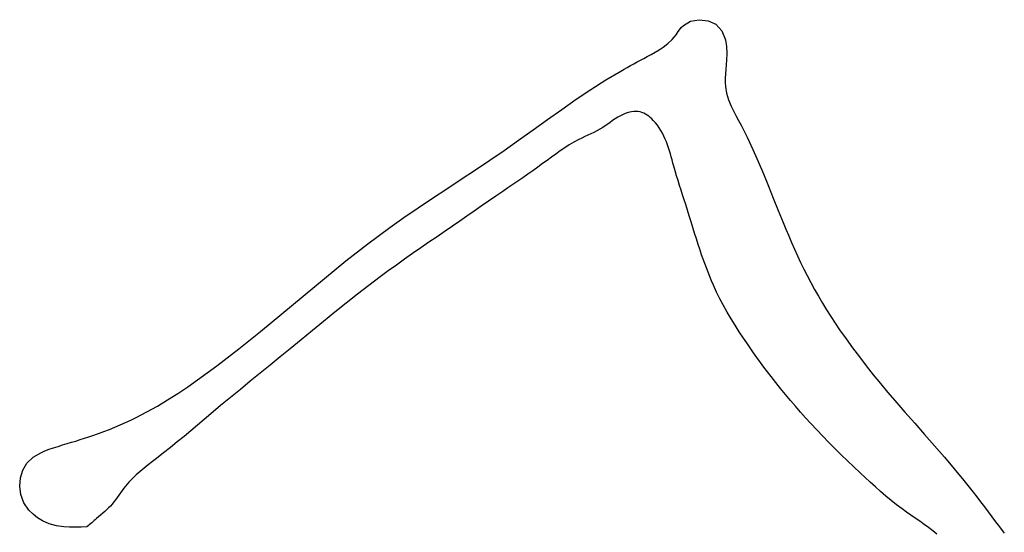
# Model space of a CAD drawing. Extents: x -165 to 4, y 1 to 101.
# Drawn here: x -117 to -115, y 49 to 50 of the extents above; entities that cross this region are included whole.
import ezdxf

# ---------------------------------------------------------------- set-up
doc = ezdxf.new("R2010")
doc.units = 0
doc.linetypes.add('AUSGEZOGEN', pattern=[0])
doc.layers.add('EG-PK', color=7, linetype='CONTINUOUS')

msp = doc.modelspace()

# ---------------------------------------------------------------- linework, layer by layer
at = {"layer": 'EG-PK', "color": 7, "linetype": 'AUSGEZOGEN'}
for p, q in [((-115.853, 50.0669), (-115.8498, 50.0703)), ((-115.8498, 50.0703), (-115.8387, 50.0767)), ((-115.8387, 50.0767), (-115.8251, 50.0791)), ((-115.8251, 50.0791), (-115.8113, 50.0775)), ((-115.8113, 50.0775), (-115.7993, 50.0722)), ((-115.7993, 50.0722), (-115.7897, 50.0617)), ((-115.8671, 50.0482), (-115.8611, 50.0553)), ((-115.8611, 50.0553), (-115.8593, 50.0579)), ((-115.8593, 50.0579), (-115.8576, 50.0606)), ((-115.8576, 50.0606), (-115.8558, 50.0632)), ((-115.8558, 50.0632), (-115.853, 50.0669)), ((-115.7897, 50.0617), (-115.7844, 50.0479)), ((-115.8814, 50.0362), (-115.8739, 50.0418)), ((-115.8739, 50.0418), (-115.8671, 50.0482)), ((-115.7844, 50.0479), (-115.7827, 50.0375)), ((-115.906, 50.0217), (-115.8997, 50.0251)), ((-115.8997, 50.0251), (-115.8934, 50.0286)), ((-115.8934, 50.0286), (-115.8873, 50.0323)), ((-115.8873, 50.0323), (-115.8814, 50.0362)), ((-115.7827, 50.0375), (-115.7822, 50.0267)), ((-115.7822, 50.0267), (-115.7825, 50.016)), ((-115.9319, 50.0077), (-115.9268, 50.0105)), ((-115.9268, 50.0105), (-115.9216, 50.0133)), ((-115.9216, 50.0133), (-115.9164, 50.016)), ((-115.9164, 50.016), (-115.9112, 50.0188)), ((-115.9112, 50.0188), (-115.906, 50.0217)), ((-115.783, 50.0088), (-115.7836, 50.0017)), ((-115.7825, 50.016), (-115.783, 50.0088)), ((-115.9706, 49.9853), (-115.9472, 49.9992)), ((-115.9472, 49.9992), (-115.9421, 50.0021)), ((-115.9421, 50.0021), (-115.937, 50.0049)), ((-115.937, 50.0049), (-115.9319, 50.0077)), ((-115.7843, 49.9948), (-115.7847, 49.988)), ((-115.7836, 50.0017), (-115.7843, 49.9948)), ((-115.9937, 49.9706), (-115.9706, 49.9853)), ((-115.7847, 49.988), (-115.7848, 49.9814)), ((-115.7848, 49.9814), (-115.7843, 49.9749)), ((-116.0164, 49.9553), (-115.9937, 49.9706)), ((-115.7843, 49.9749), (-115.7825, 49.9647)), ((-115.7825, 49.9647), (-115.7794, 49.9546)), ((-116.039, 49.9396), (-116.0164, 49.9553)), ((-115.7794, 49.9546), (-115.7752, 49.9447)), ((-116.0614, 49.9237), (-116.039, 49.9396)), ((-115.9434, 49.9318), (-115.9478, 49.9297)), ((-115.9403, 49.9331), (-115.9434, 49.9318)), ((-115.937, 49.9342), (-115.9403, 49.9331)), ((-115.9337, 49.9352), (-115.937, 49.9342)), ((-115.9304, 49.9358), (-115.9337, 49.9352)), ((-115.9271, 49.9362), (-115.9304, 49.9358)), ((-115.9237, 49.9363), (-115.9271, 49.9362)), ((-115.9204, 49.9361), (-115.9237, 49.9363)), ((-115.9172, 49.9356), (-115.9204, 49.9361)), ((-115.9143, 49.9347), (-115.9172, 49.9356)), ((-115.9115, 49.9336), (-115.9143, 49.9347)), ((-115.9088, 49.9322), (-115.9115, 49.9336)), ((-115.9062, 49.9306), (-115.9088, 49.9322)), ((-115.7752, 49.9447), (-115.7717, 49.9372)), ((-115.7717, 49.9372), (-115.7679, 49.9298)), ((-116.0837, 49.9076), (-116.0614, 49.9237)), ((-115.9674, 49.9165), (-115.9713, 49.9138)), ((-115.9636, 49.9193), (-115.9674, 49.9165)), ((-115.9598, 49.9221), (-115.9636, 49.9193)), ((-115.9559, 49.9248), (-115.9598, 49.9221)), ((-115.9519, 49.9273), (-115.9559, 49.9248)), ((-115.9478, 49.9297), (-115.9519, 49.9273)), ((-115.9036, 49.9288), (-115.9062, 49.9306)), ((-115.9012, 49.9268), (-115.9036, 49.9288)), ((-115.8989, 49.9247), (-115.9012, 49.9268)), ((-115.8966, 49.9225), (-115.8989, 49.9247)), ((-115.8932, 49.9187), (-115.8966, 49.9225)), ((-115.8901, 49.9148), (-115.8932, 49.9187)), ((-115.7679, 49.9298), (-115.764, 49.9224)), ((-115.764, 49.9224), (-115.76, 49.915)), ((-116.1062, 49.8915), (-116.0837, 49.9076)), ((-115.9937, 49.9015), (-115.9985, 49.8993)), ((-115.989, 49.9038), (-115.9937, 49.9015)), ((-115.9843, 49.9061), (-115.989, 49.9038)), ((-115.9797, 49.9086), (-115.9843, 49.9061)), ((-115.9752, 49.9112), (-115.9797, 49.9086)), ((-115.9713, 49.9138), (-115.9752, 49.9112)), ((-115.8872, 49.9108), (-115.8901, 49.9148)), ((-115.8846, 49.9066), (-115.8872, 49.9108)), ((-115.8822, 49.9023), (-115.8846, 49.9066)), ((-115.8799, 49.8979), (-115.8822, 49.9023)), ((-115.76, 49.915), (-115.7504, 49.8961)), ((-116.1287, 49.8757), (-116.1062, 49.8915)), ((-116.0201, 49.8885), (-116.0273, 49.8842)), ((-116.0127, 49.8925), (-116.0201, 49.8885)), ((-116.008, 49.8949), (-116.0127, 49.8925)), ((-116.0032, 49.8971), (-116.008, 49.8949)), ((-115.9985, 49.8993), (-116.0032, 49.8971)), ((-115.8779, 49.8934), (-115.8799, 49.8979)), ((-115.876, 49.8888), (-115.8779, 49.8934)), ((-115.8744, 49.8842), (-115.876, 49.8888)), ((-115.7504, 49.8961), (-115.7415, 49.8771)), ((-116.1509, 49.8605), (-116.1287, 49.8757)), ((-116.0483, 49.8701), (-116.0552, 49.8651)), ((-116.0414, 49.8749), (-116.0483, 49.8701)), ((-116.0344, 49.8797), (-116.0414, 49.8749)), ((-116.0273, 49.8842), (-116.0344, 49.8797)), ((-115.8728, 49.8796), (-115.8744, 49.8842)), ((-115.8714, 49.8749), (-115.8728, 49.8796)), ((-115.87, 49.8702), (-115.8714, 49.8749)), ((-115.8687, 49.8655), (-115.87, 49.8702)), ((-115.7415, 49.8771), (-115.7331, 49.8582)), ((-116.1732, 49.8456), (-116.1509, 49.8605)), ((-116.0688, 49.8551), (-116.0765, 49.8496)), ((-116.062, 49.8601), (-116.0688, 49.8551)), ((-116.0552, 49.8651), (-116.062, 49.8601)), ((-115.8674, 49.8608), (-115.8687, 49.8655)), ((-115.8661, 49.8561), (-115.8674, 49.8608)), ((-115.8648, 49.8514), (-115.8661, 49.8561)), ((-115.7331, 49.8582), (-115.7251, 49.8393)), ((-116.1956, 49.8308), (-116.1732, 49.8456)), ((-116.0841, 49.8441), (-116.0918, 49.8387)), ((-116.0765, 49.8496), (-116.0841, 49.8441)), ((-115.8627, 49.8438), (-115.8648, 49.8514)), ((-115.8604, 49.8363), (-115.8627, 49.8438)), ((-116.218, 49.8161), (-116.1956, 49.8308)), ((-116.1073, 49.828), (-116.115, 49.8227)), ((-116.0996, 49.8333), (-116.1073, 49.828)), ((-116.0918, 49.8387), (-116.0996, 49.8333)), ((-115.8581, 49.8288), (-115.8604, 49.8363)), ((-115.8557, 49.8213), (-115.8581, 49.8288)), ((-115.7251, 49.8393), (-115.7174, 49.8203)), ((-116.2404, 49.8014), (-116.218, 49.8161)), ((-116.1306, 49.812), (-116.1418, 49.8044)), ((-116.1228, 49.8174), (-116.1306, 49.812)), ((-116.115, 49.8227), (-116.1228, 49.8174)), ((-115.8533, 49.8138), (-115.8557, 49.8213)), ((-115.8509, 49.8064), (-115.8533, 49.8138)), ((-115.7174, 49.8203), (-115.7098, 49.8014)), ((-116.2626, 49.7865), (-116.2404, 49.8014)), ((-116.153, 49.7966), (-116.1643, 49.7889)), ((-116.1418, 49.8044), (-116.153, 49.7966)), ((-115.8485, 49.7989), (-115.8509, 49.8064)), ((-115.8461, 49.7915), (-115.8485, 49.7989)), ((-115.7098, 49.8014), (-115.7022, 49.7824)), ((-116.2847, 49.7713), (-116.2626, 49.7865)), ((-116.1755, 49.7812), (-116.1867, 49.7735)), ((-116.1643, 49.7889), (-116.1755, 49.7812)), ((-115.8433, 49.7826), (-115.8461, 49.7915)), ((-115.8405, 49.7737), (-115.8433, 49.7826)), ((-115.7022, 49.7824), (-115.6945, 49.7634)), ((-116.3065, 49.7559), (-116.2847, 49.7713)), ((-116.1979, 49.7657), (-116.2092, 49.758)), ((-116.1867, 49.7735), (-116.1979, 49.7657)), ((-115.8377, 49.7648), (-115.8405, 49.7737)), ((-115.835, 49.7559), (-115.8377, 49.7648)), ((-115.6945, 49.7634), (-115.6902, 49.753)), ((-116.341, 49.7302), (-116.3065, 49.7559)), ((-116.2204, 49.7503), (-116.2331, 49.7415)), ((-116.2092, 49.758), (-116.2204, 49.7503)), ((-115.8322, 49.747), (-115.835, 49.7559)), ((-115.6902, 49.753), (-115.6858, 49.7426)), ((-116.2459, 49.7328), (-116.2586, 49.724)), ((-116.2331, 49.7415), (-116.2459, 49.7328)), ((-115.8294, 49.7381), (-115.8322, 49.747)), ((-115.8266, 49.7292), (-115.8294, 49.7381)), ((-115.6858, 49.7426), (-115.6813, 49.7322)), ((-115.6813, 49.7322), (-115.6767, 49.7219)), ((-116.3749, 49.7037), (-116.341, 49.7302)), ((-116.2586, 49.724), (-116.2713, 49.7152)), ((-115.8236, 49.7203), (-115.8266, 49.7292)), ((-115.8213, 49.7135), (-115.8236, 49.7203)), ((-115.6767, 49.7219), (-115.672, 49.7116)), ((-116.4084, 49.6766), (-116.3749, 49.7037)), ((-116.2839, 49.7063), (-116.2965, 49.6974)), ((-116.2713, 49.7152), (-116.2839, 49.7063)), ((-115.819, 49.7066), (-115.8213, 49.7135)), ((-115.8165, 49.6998), (-115.819, 49.7066)), ((-115.672, 49.7116), (-115.6672, 49.7013)), ((-116.309, 49.6883), (-116.3215, 49.6792)), ((-116.2965, 49.6974), (-116.309, 49.6883)), ((-115.814, 49.6929), (-115.8165, 49.6998)), ((-115.8114, 49.6862), (-115.814, 49.6929)), ((-115.8087, 49.6794), (-115.8114, 49.6862)), ((-115.6672, 49.7013), (-115.6622, 49.6912)), ((-115.6622, 49.6912), (-115.6571, 49.681)), ((-116.4417, 49.6492), (-116.4084, 49.6766)), ((-116.3215, 49.6792), (-116.3394, 49.6656)), ((-115.806, 49.6727), (-115.8087, 49.6794)), ((-115.8031, 49.6661), (-115.806, 49.6727)), ((-115.6571, 49.681), (-115.6513, 49.6702)), ((-116.3394, 49.6656), (-116.3571, 49.6519)), ((-115.7981, 49.6553), (-115.8031, 49.6661)), ((-115.6513, 49.6702), (-115.6454, 49.6594)), ((-115.6454, 49.6594), (-115.6394, 49.6487)), ((-116.4749, 49.6216), (-116.4417, 49.6492)), ((-116.3571, 49.6519), (-116.3748, 49.638)), ((-115.7928, 49.6448), (-115.7981, 49.6553)), ((-115.7872, 49.6343), (-115.7928, 49.6448)), ((-115.6394, 49.6487), (-115.6331, 49.6381)), ((-116.3748, 49.638), (-116.3923, 49.6239)), ((-115.7814, 49.624), (-115.7872, 49.6343)), ((-115.6331, 49.6381), (-115.6267, 49.6277)), ((-115.6267, 49.6277), (-115.6201, 49.6173)), ((-116.5082, 49.5942), (-116.4749, 49.6216)), ((-116.4097, 49.6097), (-116.4271, 49.5954)), ((-116.3923, 49.6239), (-116.4097, 49.6097)), ((-115.7754, 49.6138), (-115.7814, 49.624)), ((-115.7692, 49.6036), (-115.7754, 49.6138)), ((-115.6201, 49.6173), (-115.6134, 49.607)), ((-116.5418, 49.5671), (-116.5082, 49.5942)), ((-116.4271, 49.5954), (-116.4444, 49.5811)), ((-115.7628, 49.5936), (-115.7692, 49.6036)), ((-115.6134, 49.607), (-115.6066, 49.5968)), ((-115.6066, 49.5968), (-115.5965, 49.5825)), ((-116.4444, 49.5811), (-116.4618, 49.5669)), ((-115.7563, 49.5837), (-115.7628, 49.5936)), ((-115.7511, 49.5761), (-115.7563, 49.5837)), ((-115.5965, 49.5825), (-115.5863, 49.5683)), ((-116.576, 49.5407), (-116.5418, 49.5671)), ((-116.4618, 49.5669), (-116.4773, 49.5543)), ((-115.7459, 49.5685), (-115.7511, 49.5761)), ((-115.7406, 49.5609), (-115.7459, 49.5685)), ((-115.5863, 49.5683), (-115.5758, 49.5543)), ((-116.4773, 49.5543), (-116.4928, 49.5417)), ((-115.7353, 49.5534), (-115.7406, 49.5609)), ((-115.7299, 49.5459), (-115.7353, 49.5534)), ((-115.5758, 49.5543), (-115.565, 49.5405)), ((-116.5909, 49.5295), (-116.576, 49.5407)), ((-116.4928, 49.5417), (-116.5083, 49.5291)), ((-115.7244, 49.5385), (-115.7299, 49.5459)), ((-115.7188, 49.5312), (-115.7244, 49.5385)), ((-115.565, 49.5405), (-115.5541, 49.5268)), ((-116.6213, 49.5079), (-116.6061, 49.5186)), ((-116.6061, 49.5186), (-116.5909, 49.5295)), ((-116.5083, 49.5291), (-116.5238, 49.5165)), ((-115.7132, 49.5238), (-115.7188, 49.5312)), ((-115.7059, 49.5144), (-115.7132, 49.5238)), ((-115.5541, 49.5268), (-115.543, 49.5132)), ((-116.6368, 49.4975), (-116.6213, 49.5079)), ((-116.5393, 49.5039), (-116.5547, 49.4912)), ((-116.5238, 49.5165), (-116.5393, 49.5039)), ((-115.6984, 49.5051), (-115.7059, 49.5144)), ((-115.6908, 49.4958), (-115.6984, 49.5051)), ((-115.543, 49.5132), (-115.5318, 49.4998)), ((-116.6685, 49.4779), (-116.6526, 49.4875)), ((-116.6526, 49.4875), (-116.6368, 49.4975)), ((-116.5547, 49.4912), (-116.5701, 49.4786)), ((-115.6831, 49.4867), (-115.6908, 49.4958)), ((-115.5318, 49.4998), (-115.5205, 49.4864)), ((-116.6848, 49.4688), (-116.6685, 49.4779)), ((-116.5701, 49.4786), (-116.5853, 49.4658)), ((-115.6754, 49.4776), (-115.6831, 49.4867)), ((-115.6675, 49.4686), (-115.6754, 49.4776)), ((-115.5205, 49.4864), (-115.5051, 49.4687)), ((-116.7096, 49.4562), (-116.7014, 49.4602)), ((-116.7014, 49.4602), (-116.6848, 49.4688)), ((-116.5958, 49.4571), (-116.6061, 49.4483)), ((-116.5853, 49.4658), (-116.5958, 49.4571)), ((-115.6595, 49.4597), (-115.6675, 49.4686)), ((-115.6515, 49.4508), (-115.6595, 49.4597)), ((-115.5051, 49.4687), (-115.4897, 49.4511)), ((-116.7517, 49.4383), (-116.7432, 49.4416)), ((-116.7432, 49.4416), (-116.7347, 49.445)), ((-116.7347, 49.445), (-116.7263, 49.4486)), ((-116.7263, 49.4486), (-116.7179, 49.4523)), ((-116.7179, 49.4523), (-116.7096, 49.4562)), ((-116.6061, 49.4483), (-116.6165, 49.4396)), ((-115.6422, 49.4409), (-115.6515, 49.4508)), ((-115.6328, 49.4311), (-115.6422, 49.4409)), ((-115.4897, 49.4511), (-115.4742, 49.4335)), ((-116.7955, 49.4236), (-116.7888, 49.4257)), ((-116.7888, 49.4257), (-116.7821, 49.4278)), ((-116.7821, 49.4278), (-116.7754, 49.4299)), ((-116.7754, 49.4299), (-116.7688, 49.4321)), ((-116.7688, 49.4321), (-116.7602, 49.4351)), ((-116.7602, 49.4351), (-116.7517, 49.4383)), ((-116.627, 49.4308), (-116.6375, 49.4222)), ((-116.6165, 49.4396), (-116.627, 49.4308)), ((-115.6234, 49.4214), (-115.6328, 49.4311)), ((-115.4742, 49.4335), (-115.4588, 49.4159)), ((-116.8435, 49.4083), (-116.8368, 49.4108)), ((-116.8368, 49.4108), (-116.8299, 49.4131)), ((-116.8299, 49.4131), (-116.823, 49.4153)), ((-116.823, 49.4153), (-116.816, 49.4174)), ((-116.816, 49.4174), (-116.8091, 49.4195)), ((-116.8091, 49.4195), (-116.8023, 49.4216)), ((-116.8023, 49.4216), (-116.7955, 49.4236)), ((-116.648, 49.4135), (-116.6587, 49.405)), ((-116.6375, 49.4222), (-116.648, 49.4135)), ((-115.6138, 49.4118), (-115.6234, 49.4214)), ((-115.6042, 49.4023), (-115.6138, 49.4118)), ((-115.4588, 49.4159), (-115.4434, 49.3983)), ((-116.8717, 49.3891), (-116.8619, 49.3984)), ((-116.8619, 49.3984), (-116.85, 49.4054)), ((-116.85, 49.4054), (-116.8435, 49.4083)), ((-116.6696, 49.3966), (-116.6761, 49.3916)), ((-116.6587, 49.405), (-116.6696, 49.3966)), ((-115.5944, 49.3928), (-115.6042, 49.4023)), ((-115.4434, 49.3983), (-115.4283, 49.3805)), ((-116.878, 49.3784), (-116.8717, 49.3891)), ((-116.689, 49.3816), (-116.6954, 49.3764)), ((-116.6826, 49.3866), (-116.689, 49.3816)), ((-116.6761, 49.3916), (-116.6826, 49.3866)), ((-115.5846, 49.3834), (-115.5944, 49.3928)), ((-115.5747, 49.3741), (-115.5846, 49.3834)), ((-115.4283, 49.3805), (-115.4134, 49.3624)), ((-116.8828, 49.3533), (-116.8817, 49.3662)), ((-116.8817, 49.3662), (-116.878, 49.3784)), ((-116.7074, 49.3655), (-116.713, 49.3597)), ((-116.7015, 49.3711), (-116.7074, 49.3655)), ((-116.6954, 49.3764), (-116.7015, 49.3711)), ((-115.5668, 49.3667), (-115.5747, 49.3741)), ((-115.5589, 49.3594), (-115.5668, 49.3667)), ((-116.881, 49.3404), (-116.8828, 49.3533)), ((-116.7209, 49.3501), (-116.7234, 49.3465)), ((-116.7182, 49.3535), (-116.7209, 49.3501)), ((-116.713, 49.3597), (-116.7182, 49.3535)), ((-115.5509, 49.3522), (-115.5589, 49.3594)), ((-115.5428, 49.345), (-115.5509, 49.3522)), ((-115.4134, 49.3624), (-115.3988, 49.3442)), ((-116.8761, 49.3276), (-116.881, 49.3404)), ((-116.7309, 49.3358), (-116.7334, 49.3323)), ((-116.7284, 49.3394), (-116.7309, 49.3358)), ((-116.7259, 49.343), (-116.7284, 49.3394)), ((-116.7234, 49.3465), (-116.7259, 49.343)), ((-115.5346, 49.338), (-115.5428, 49.345)), ((-115.5263, 49.3312), (-115.5346, 49.338)), ((-115.3988, 49.3442), (-115.3929, 49.3365)), ((-115.3929, 49.3365), (-115.387, 49.3288)), ((-116.8684, 49.3162), (-116.8761, 49.3276)), ((-116.7445, 49.3194), (-116.7474, 49.3166)), ((-116.7416, 49.3224), (-116.7445, 49.3194)), ((-116.7388, 49.3255), (-116.7416, 49.3224)), ((-116.7361, 49.3288), (-116.7388, 49.3255)), ((-116.7334, 49.3323), (-116.7361, 49.3288)), ((-115.5178, 49.3245), (-115.5263, 49.3312)), ((-115.5092, 49.318), (-115.5178, 49.3245)), ((-115.387, 49.3288), (-115.3812, 49.3211)), ((-115.3812, 49.3211), (-115.3754, 49.3133)), ((-116.862, 49.3096), (-116.8684, 49.3162)), ((-116.855, 49.3039), (-116.862, 49.3096)), ((-116.8474, 49.2993), (-116.855, 49.3039)), ((-116.7631, 49.303), (-116.765, 49.3014)), ((-116.76, 49.3057), (-116.7631, 49.303)), ((-116.7568, 49.3084), (-116.76, 49.3057)), ((-116.7536, 49.3111), (-116.7568, 49.3084)), ((-116.7505, 49.3138), (-116.7536, 49.3111)), ((-116.7474, 49.3166), (-116.7505, 49.3138)), ((-115.5025, 49.3131), (-115.5092, 49.318)), ((-115.4956, 49.3082), (-115.5025, 49.3131)), ((-115.4887, 49.3035), (-115.4956, 49.3082)), ((-115.4819, 49.2987), (-115.4887, 49.3035)), ((-115.3754, 49.3133), (-115.3696, 49.3056)), ((-115.3696, 49.3056), (-115.3637, 49.2978)), ((-116.8368, 49.2947), (-116.8474, 49.2993)), ((-116.8257, 49.2918), (-116.8368, 49.2947)), ((-116.8141, 49.2902), (-116.8257, 49.2918)), ((-116.8053, 49.2897), (-116.8141, 49.2902)), ((-116.7963, 49.2895), (-116.8053, 49.2897)), ((-116.7872, 49.2896), (-116.7963, 49.2895)), ((-116.7781, 49.2899), (-116.7872, 49.2896)), ((-116.7763, 49.2915), (-116.7781, 49.2899)), ((-116.7744, 49.2932), (-116.7763, 49.2915)), ((-116.7725, 49.2948), (-116.7744, 49.2932)), ((-116.7707, 49.2965), (-116.7725, 49.2948)), ((-116.7688, 49.2981), (-116.7707, 49.2965)), ((-116.7669, 49.2998), (-116.7688, 49.2981)), ((-116.765, 49.3014), (-116.7669, 49.2998)), ((-115.475, 49.2939), (-115.4819, 49.2987)), ((-115.4682, 49.289), (-115.475, 49.2939)), ((-115.4615, 49.2839), (-115.4682, 49.289)), ((-115.3637, 49.2978), (-115.3579, 49.2901)), ((-115.3579, 49.2901), (-115.352, 49.2824)), ((-115.455, 49.2787), (-115.4615, 49.2839)), ((-115.352, 49.2824), (-115.3502, 49.28))]:
    msp.add_line(p, q, dxfattribs=at)

doc.saveas('drawing.dxf')
